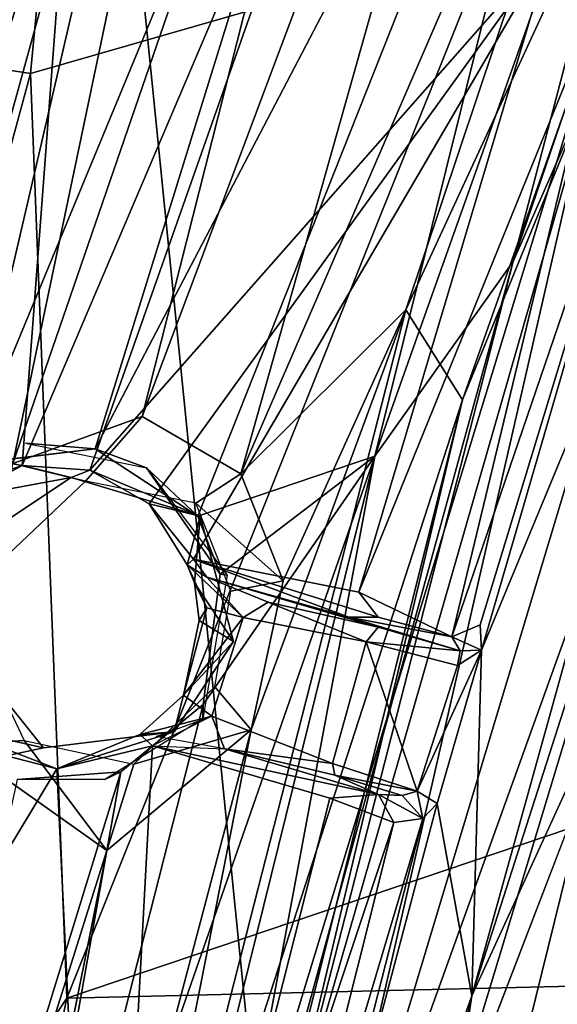
# Model space of a CAD drawing. Units: inches. Extents: x -11.6 to 11.8, y -12.4 to 12.4.
# Drawn here: x -5.9 to -5.2, y 5.9 to 7.1 of the extents above; entities that cross this region are included whole.
import ezdxf

# ---------------------------------------------------------------- set-up
doc = ezdxf.new("R2010")
doc.units = ezdxf.units.IN
doc.header["$MEASUREMENT"] = 0
for name, color, linetype in [('SEAT-FABRIC', 5, 'Continuous'), ('SEAT-FRAME', 5, 'Continuous'), ('SEAT-LEG', 5, 'Continuous')]:
    doc.layers.add(name, color=color, linetype=linetype)

msp = doc.modelspace()

# ---------------------------------------------------------------- linework, layer by layer
at = {"layer": 'SEAT-FABRIC'}
for points in [[(-6.6574, 5.7383, 15.9903), (-6.0032, 7.9897, 16.2583), (-5.8172, 7.923, 16.3163)], [(-5.8054, 7.9406, 17.5832), (-6.4158, 7.6103, 17.2658), (-6.2543, 7.1337, 17.4019)], [(-5.8054, 7.9406, 17.5832), (-6.2543, 7.1337, 17.4019), (-5.8878, 7.0771, 17.5708)], [(-5.8054, 7.9406, 17.5832), (-5.8878, 7.0771, 17.5708), (-5.2947, 7.2479, 17.748)], [(-6.7694, 4.4474, 15.9279), (-5.8172, 7.923, 16.3163), (-5.5935, 5.7021, 16.1396)], [(-5.8172, 7.923, 16.3163), (-6.7694, 4.4474, 15.9279), (-6.6574, 5.7383, 15.9903)], [(-5.8172, 7.923, 16.3163), (-5.1167, 7.2652, 16.3278), (-5.5935, 5.7021, 16.1396)], [(-1.2919, 7.421, 18.2647), (-5.841, 5.8841, 17.4675), (0.917, 6.0442, 18.2798)], [(-5.2947, 7.2479, 17.748), (-5.841, 5.8841, 17.4675), (-1.2919, 7.421, 18.2647)], [(-5.1167, 7.2652, 16.3278), (-5.5499, 5.3718, 16.0478), (-5.5935, 5.7021, 16.1396)], [(-5.1167, 7.2652, 16.3278), (-4.9962, 7.2129, 16.2683), (-5.5499, 5.3718, 16.0478)], [(-5.8878, 7.0771, 17.5708), (-5.841, 5.8841, 17.4675), (-5.2947, 7.2479, 17.748)], [(-5.5499, 5.3718, 16.0478), (-4.9962, 7.2129, 16.2683), (-4.9481, 7.0444, 16.0705)], [(-6.2543, 7.1337, 17.4019), (-6.4646, 4.9495, 17.2129), (-5.8878, 7.0771, 17.5708)], [(-5.841, 5.8841, 17.4675), (-5.8878, 7.0771, 17.5708), (-6.4646, 4.9495, 17.2129)], [(-4.9481, 7.0444, 16.0705), (-5.3751, 5.6327, 15.9626), (-5.5499, 5.3718, 16.0478)], [(-5.3751, 5.6327, 15.9626), (-4.9481, 7.0444, 16.0705), (-4.8532, 6.993, 15.5014)], [(0.917, 6.0442, 18.2798), (-6.1615, 4.3613, 17.26), (-6.3876, 2.8195, 17.1282)], [(-6.3876, 2.8195, 17.1282), (6.2641, 3.8151, 18.7024), (0.917, 6.0442, 18.2798)], [(-6.1615, 4.3613, 17.26), (0.917, 6.0442, 18.2798), (-5.841, 5.8841, 17.4675)], [(-6.4646, 4.9495, 17.2129), (-6.1615, 4.3613, 17.26), (-5.841, 5.8841, 17.4675)]]:
    msp.add_3dface(points, dxfattribs=at)
at = {"layer": 'SEAT-FABRIC', "invisible_edges": 2}
msp.add_3dface([(-4.8532, 6.993, 15.5014), (-5.2009, 5.7674, 15.3262), (-5.3751, 5.6327, 15.9626)], dxfattribs=at)
at = {"layer": 'SEAT-FRAME'}
for points in [[(-6.2239, 6.4509, 25.216), (-5.9154, 7.513, 24.7051), (-5.8847, 7.4922, 25.234)], [(-6.2623, 6.4467, 25.6892), (-6.2239, 6.4509, 25.216), (-5.8847, 7.4922, 25.234)], [(-5.8847, 7.4922, 25.234), (-5.9294, 7.4892, 25.7305), (-6.2623, 6.4467, 25.6892)]]:
    msp.add_3dface(points, dxfattribs=at)
at = {"layer": 'SEAT-LEG'}
for points in [[(-5.3357, 8.246, 15.3783), (-5.9103, 6.5736, 15.156), (-5.5756, 8.1723, 15.4711)], [(-5.7436, 6.6346, 15.1469), (-5.9103, 6.5736, 15.156), (-5.3357, 8.246, 15.3783)], [(-5.1454, 8.2288, 15.3718), (-5.7436, 6.6346, 15.1469), (-5.3357, 8.246, 15.3783)], [(-5.7436, 6.6346, 15.1469), (-5.1454, 8.2288, 15.3718), (-5.6163, 6.5606, 15.1716)], [(-5.1454, 8.2288, 15.3718), (-4.9891, 8.0087, 15.457), (-5.6163, 6.5606, 15.1716)], [(-6.0143, 7.1443, 15.4776), (-5.5756, 8.1723, 15.4711), (-6.0303, 6.7846, 15.2886)], [(-6.0303, 6.7846, 15.2886), (-5.5756, 8.1723, 15.4711), (-5.9103, 6.5736, 15.156)], [(-6.0143, 7.1443, 15.4776), (-5.6885, 8.1213, 15.6109), (-5.5756, 8.1723, 15.4711)], [(-5.7259, 8.0981, 15.742), (-5.6885, 8.1213, 15.6109), (-6.0143, 7.1443, 15.4776)], [(-5.613, 8.1101, 16.063), (-6.157, 6.66, 15.7505), (-6.0792, 6.4221, 15.9044)], [(-5.7147, 8.0925, 15.8701), (-6.157, 6.66, 15.7505), (-5.613, 8.1101, 16.063)], [(-5.613, 8.1101, 16.063), (-6.0792, 6.4221, 15.9044), (-5.9704, 6.5726, 15.9637)], [(-5.613, 8.1101, 16.063), (-5.9704, 6.5726, 15.9637), (-5.3357, 8.1057, 16.2196)], [(-5.9704, 6.5726, 15.9637), (-5.8043, 6.5929, 16.0152), (-5.3357, 8.1057, 16.2196)], [(-5.1121, 7.9177, 16.1572), (-5.3357, 8.1057, 16.2196), (-5.8043, 6.5929, 16.0152)], [(-6.1605, 6.774, 15.5971), (-5.7259, 8.0981, 15.742), (-6.0143, 7.1443, 15.4776)], [(-6.1605, 6.774, 15.5971), (-5.7147, 8.0925, 15.8701), (-5.7259, 8.0981, 15.742)], [(-5.7147, 8.0925, 15.8701), (-6.1605, 6.774, 15.5971), (-6.157, 6.66, 15.7505)], [(-5.9253, 8.0325, 16.1076), (-5.7947, 7.9486, 16.1622), (-6.2878, 6.6106, 15.9729)], [(-4.9891, 8.0087, 15.457), (-5.4036, 6.772, 15.2914), (-5.6163, 6.5606, 15.1716)], [(-5.4036, 6.772, 15.2914), (-4.9891, 8.0087, 15.457), (-4.9193, 7.8206, 15.6328)], [(-6.2878, 6.6106, 15.9729), (-5.7947, 7.9486, 16.1622), (-6.2149, 6.626, 15.9928)], [(-5.8985, 6.5711, 16.0192), (-6.2149, 6.626, 15.9928), (-5.7947, 7.9486, 16.1622)], [(-5.8985, 6.5711, 16.0192), (-5.7947, 7.9486, 16.1622), (-5.3812, 7.7865, 16.2067)], [(-5.1121, 7.9177, 16.1572), (-5.8043, 6.5929, 16.0152), (-5.6719, 6.5057, 15.997)], [(-5.1121, 7.9177, 16.1572), (-5.6719, 6.5057, 15.997), (-5.4434, 6.5834, 15.8947)], [(-5.4434, 6.5834, 15.8947), (-5.0081, 7.8101, 16.0273), (-5.1121, 7.9177, 16.1572)], [(-5.4036, 6.772, 15.2914), (-4.9193, 7.8206, 15.6328), (-5.3302, 6.6561, 15.4304)], [(-5.1572, 7.0803, 15.6492), (-5.3302, 6.6561, 15.4304), (-4.9193, 7.8206, 15.6328)], [(-5.2649, 6.8344, 15.7842), (-5.0081, 7.8101, 16.0273), (-5.4434, 6.5834, 15.8947)], [(-4.9465, 7.7681, 15.8792), (-5.0081, 7.8101, 16.0273), (-5.2649, 6.8344, 15.7842)], [(-5.3812, 7.7865, 16.2067), (-5.8111, 6.565, 16.0278), (-5.8985, 6.5711, 16.0192)], [(-5.2152, 7.2416, 16.1645), (-5.8111, 6.565, 16.0278), (-5.3812, 7.7865, 16.2067)], [(-4.9465, 7.7681, 15.8792), (-5.2649, 6.8344, 15.7842), (-5.1572, 7.0803, 15.6492)], [(-5.3182, 5.8868, 15.2447), (-4.9672, 7.1508, 15.4749), (-4.8778, 7.2598, 15.3974)], [(-5.1385, 6.2792, 15.2131), (-5.3182, 5.8868, 15.2447), (-4.8778, 7.2598, 15.3974)], [(-5.8111, 6.565, 16.0278), (-5.2152, 7.2416, 16.1645), (-5.7348, 6.5217, 16.0329)], [(-5.7348, 6.5217, 16.0329), (-5.2152, 7.2416, 16.1645), (-5.6774, 6.4503, 16.0358)], [(-5.6774, 6.4503, 16.0358), (-5.2152, 7.2416, 16.1645), (-5.4641, 6.408, 16.0606)], [(-5.2152, 7.2416, 16.1645), (-5.1343, 7.2211, 16.1518), (-5.4641, 6.408, 16.0606)], [(-5.3443, 6.3502, 15.9973), (-5.4641, 6.408, 16.0606), (-5.1343, 7.2211, 16.1518)], [(-5.3443, 6.3502, 15.9973), (-5.1343, 7.2211, 16.1518), (-5.052, 7.2046, 16.0398)], [(-5.052, 7.2046, 16.0398), (-5.3076, 6.3658, 15.9314), (-5.3443, 6.3502, 15.9973)], [(-5.052, 7.2046, 16.0398), (-5.3057, 6.3329, 15.8456), (-5.3076, 6.3658, 15.9314)], [(-5.052, 7.2046, 16.0398), (-4.9672, 7.1508, 15.4749), (-5.3057, 6.3329, 15.8456)], [(-5.3182, 5.8868, 15.2447), (-5.3057, 6.3329, 15.8456), (-4.9672, 7.1508, 15.4749)], [(-5.1572, 7.0803, 15.6492), (-5.5714, 5.6387, 15.4749), (-5.3302, 6.6561, 15.4304)], [(-5.1572, 7.0803, 15.6492), (-5.2649, 6.8344, 15.7842), (-5.5714, 5.6387, 15.4749)], [(-5.4434, 6.5834, 15.8947), (-5.6753, 5.3416, 15.6165), (-5.2649, 6.8344, 15.7842)], [(-5.6753, 5.3416, 15.6165), (-5.5714, 5.6387, 15.4749), (-5.2649, 6.8344, 15.7842)], [(-5.8154, 5.1586, 15.1267), (-5.4036, 6.772, 15.2914), (-5.3302, 6.6561, 15.4304)], [(-5.8154, 5.1586, 15.1267), (-5.6028, 6.2303, 15.1912), (-5.4036, 6.772, 15.2914)], [(-5.5618, 6.4225, 15.204), (-5.6163, 6.5606, 15.1716), (-5.4036, 6.772, 15.2914)], [(-5.6028, 6.2303, 15.1912), (-5.5618, 6.4225, 15.204), (-5.4036, 6.772, 15.2914)], [(-5.8154, 5.1586, 15.1267), (-5.3302, 6.6561, 15.4304), (-5.83, 4.6567, 15.223)], [(-5.5714, 5.6387, 15.4749), (-5.83, 4.6567, 15.223), (-5.3302, 6.6561, 15.4304)], [(-5.7436, 6.6346, 15.1469), (-5.8169, 6.5509, 15.2213), (-5.9103, 6.5736, 15.156)], [(-5.8985, 6.5711, 16.0192), (-5.9878, 6.5397, 16.007), (-6.2149, 6.626, 15.9928)], [(-5.7382, 6.5684, 15.9358), (-5.8043, 6.5929, 16.0152), (-5.8941, 6.6, 15.9115)], [(-5.9651, 5.0867, 15.8286), (-5.4434, 6.5834, 15.8947), (-5.6648, 6.2629, 15.946)], [(-5.9315, 4.6105, 15.6952), (-5.4434, 6.5834, 15.8947), (-5.9651, 5.0867, 15.8286)], [(-5.4434, 6.5834, 15.8947), (-5.9315, 4.6105, 15.6952), (-5.6753, 5.3416, 15.6165)], [(-5.6719, 6.5057, 15.997), (-5.8043, 6.5929, 16.0152), (-5.7382, 6.5684, 15.9358)], [(-5.6719, 6.5057, 15.997), (-5.6431, 6.4309, 15.9771), (-5.4434, 6.5834, 15.8947)], [(-5.4434, 6.5834, 15.8947), (-5.6431, 6.4309, 15.9771), (-5.6648, 6.2629, 15.946)], [(-5.973, 6.5305, 15.9774), (-5.9878, 6.5397, 16.007), (-5.8985, 6.5711, 16.0192)], [(-5.8354, 6.5556, 15.3993), (-5.973, 6.5305, 15.9774), (-5.8985, 6.5711, 16.0192)], [(-5.8169, 6.5509, 15.2213), (-5.9327, 6.4414, 15.2281), (-5.9103, 6.5736, 15.156)], [(-5.8354, 6.5556, 15.3993), (-5.8985, 6.5711, 16.0192), (-5.8111, 6.565, 16.0278)], [(-5.6431, 6.4309, 15.9771), (-5.7382, 6.5684, 15.9358), (-5.6338, 6.4299, 15.8824)], [(-5.6431, 6.4309, 15.9771), (-5.6719, 6.5057, 15.997), (-5.7382, 6.5684, 15.9358)], [(-5.8354, 6.5556, 15.3993), (-5.9499, 6.4795, 15.3874), (-5.973, 6.5305, 15.9774)], [(-5.6686, 6.5059, 15.4167), (-5.8354, 6.5556, 15.3993), (-5.8111, 6.565, 16.0278)], [(-5.8111, 6.565, 16.0278), (-5.7348, 6.5217, 16.0329), (-5.6686, 6.5059, 15.4167)], [(-5.6163, 6.5606, 15.1716), (-5.5618, 6.4225, 15.204), (-5.6742, 6.5225, 15.2327)], [(-5.6686, 6.5059, 15.4167), (-5.7348, 6.5217, 16.0329), (-5.6854, 6.443, 16.005)], [(-5.7348, 6.5217, 16.0329), (-5.6774, 6.4503, 16.0358), (-5.6854, 6.443, 16.005)], [(-5.5618, 6.4225, 15.204), (-5.6291, 6.4092, 15.256), (-5.6742, 6.5225, 15.2327)], [(-5.6686, 6.5059, 15.4167), (-5.6854, 6.443, 16.005), (-5.6761, 6.4199, 15.9462)], [(-5.6761, 6.4199, 15.9462), (-5.6257, 6.3443, 15.4212), (-5.6686, 6.5059, 15.4167)], [(-5.6604, 6.427, 16.0141), (-5.6854, 6.443, 16.005), (-5.6774, 6.4503, 16.0358)], [(-5.6135, 6.3751, 15.9593), (-5.6604, 6.3874, 15.9513), (-5.6854, 6.443, 16.005)], [(-5.6854, 6.443, 16.005), (-5.6604, 6.427, 16.0141), (-5.6135, 6.3751, 15.9593)], [(-5.6761, 6.4199, 15.9462), (-5.6854, 6.443, 16.005), (-5.6604, 6.3874, 15.9513)], [(-5.4392, 6.3755, 16.0507), (-5.4772, 6.3755, 16.0234), (-5.6774, 6.4503, 16.0358)], [(-5.6604, 6.427, 16.0141), (-5.6774, 6.4503, 16.0358), (-5.4772, 6.3755, 16.0234)], [(-5.4641, 6.408, 16.0606), (-5.4392, 6.3755, 16.0507), (-5.6774, 6.4503, 16.0358)], [(-5.6703, 6.3711, 15.9191), (-5.6257, 6.3443, 15.4212), (-5.6761, 6.4199, 15.9462)], [(-5.6703, 6.3711, 15.9191), (-5.6761, 6.4199, 15.9462), (-5.6604, 6.3874, 15.9513)], [(-5.4393, 6.3625, 15.8694), (-5.6604, 6.427, 16.0141), (-5.4772, 6.3755, 16.0234)], [(-5.4393, 6.3625, 15.8694), (-5.5811, 6.395, 15.9603), (-5.6604, 6.427, 16.0141)], [(-5.5811, 6.395, 15.9603), (-5.6135, 6.3751, 15.9593), (-5.6604, 6.427, 16.0141)], [(-5.3443, 6.3502, 15.9973), (-5.4392, 6.3755, 16.0507), (-5.4641, 6.408, 16.0606)], [(-5.6135, 6.3751, 15.9593), (-5.5811, 6.395, 15.9603), (-5.4546, 6.3438, 15.8423)], [(-5.5811, 6.395, 15.9603), (-5.4393, 6.3625, 15.8694), (-5.4546, 6.3438, 15.8423)], [(-5.6135, 6.3751, 15.9593), (-5.6904, 6.2747, 15.9525), (-5.6604, 6.3874, 15.9513)], [(-5.6604, 6.3874, 15.9513), (-5.6904, 6.2747, 15.9525), (-5.6703, 6.3711, 15.9191)], [(-5.6135, 6.3751, 15.9593), (-5.6538, 6.248, 15.9577), (-5.6904, 6.2747, 15.9525)], [(-5.6703, 6.3711, 15.9191), (-5.6904, 6.2747, 15.9525), (-5.6257, 6.3443, 15.4212)], [(-5.3443, 6.3502, 15.9973), (-5.3335, 6.3322, 15.8781), (-5.4772, 6.3755, 16.0234)], [(-5.4772, 6.3755, 16.0234), (-5.3335, 6.3322, 15.8781), (-5.4393, 6.3625, 15.8694)], [(-5.4772, 6.3755, 16.0234), (-5.4392, 6.3755, 16.0507), (-5.3443, 6.3502, 15.9973)], [(-5.3076, 6.3658, 15.9314), (-5.3057, 6.3329, 15.8456), (-5.3443, 6.3502, 15.9973)], [(-5.4393, 6.3625, 15.8694), (-5.3335, 6.3322, 15.8781), (-5.4546, 6.3438, 15.8423)], [(-5.9961, 6.235, 15.9773), (-5.9782, 6.3409, 15.3844), (-5.8708, 6.207, 15.3956)], [(-5.7022, 6.2277, 15.4132), (-5.6257, 6.3443, 15.4212), (-5.6904, 6.2747, 15.9525)], [(-5.3889, 6.1509, 15.8506), (-5.4982, 6.1867, 15.8422), (-5.4546, 6.3438, 15.8423)], [(-5.4546, 6.3438, 15.8423), (-5.3368, 6.313, 15.8507), (-5.3889, 6.1509, 15.8506)], [(-5.3335, 6.3322, 15.8781), (-5.3368, 6.313, 15.8507), (-5.4546, 6.3438, 15.8423)], [(-5.3335, 6.3322, 15.8781), (-5.3443, 6.3502, 15.9973), (-5.3057, 6.3329, 15.8456)], [(-5.9824, 6.2111, 15.1139), (-5.9515, 6.333, 15.2086), (-5.8958, 6.2163, 15.1847)], [(-5.3057, 6.3329, 15.8456), (-5.3632, 6.1352, 15.8366), (-5.3889, 6.1509, 15.8506)], [(-5.3889, 6.1509, 15.8506), (-5.3368, 6.313, 15.8507), (-5.3057, 6.3329, 15.8456)], [(-5.3057, 6.3329, 15.8456), (-5.3182, 5.8868, 15.2447), (-5.3632, 6.1352, 15.8366)], [(-5.3368, 6.313, 15.8507), (-5.3335, 6.3322, 15.8781), (-5.3057, 6.3329, 15.8456)], [(-5.7544, 6.1857, 15.2032), (-5.6497, 6.2855, 15.2508), (-5.6028, 6.2303, 15.1912)], [(-5.1385, 6.2792, 15.2131), (-5.171, 5.8145, 15.1091), (-5.4559, 4.9928, 15.0584)], [(-5.3182, 5.8868, 15.2447), (-5.1385, 6.2792, 15.2131), (-5.4559, 4.9928, 15.0584)], [(-5.7712, 6.1762, 15.9615), (-5.9651, 5.0867, 15.8286), (-5.6648, 6.2629, 15.946)], [(-5.6904, 6.2747, 15.9525), (-5.7467, 6.2241, 15.9869), (-5.7022, 6.2277, 15.4132)], [(-5.6904, 6.2747, 15.9525), (-5.6538, 6.248, 15.9577), (-5.7467, 6.2241, 15.9869)], [(-5.7304, 6.2097, 16.0074), (-5.7467, 6.2241, 15.9869), (-5.6538, 6.248, 15.9577)], [(-5.6538, 6.248, 15.9577), (-5.6372, 6.2058, 15.9805), (-5.7257, 6.2216, 15.998)], [(-5.4982, 6.1867, 15.8422), (-5.6372, 6.2058, 15.9805), (-5.6538, 6.248, 15.9577)], [(-5.8538, 6.1798, 15.9892), (-6.7424, 4.7067, 15.7878), (-5.9961, 6.235, 15.9773)], [(-5.6028, 6.2303, 15.1912), (-6.2495, 3.7853, 14.9149), (-5.7894, 6.0743, 15.1008)], [(-5.8154, 5.1586, 15.1267), (-6.2495, 3.7853, 14.9149), (-5.6028, 6.2303, 15.1912)], [(-5.8708, 6.207, 15.3956), (-5.9188, 6.1967, 15.9686), (-5.9961, 6.235, 15.9773)], [(-5.9961, 6.235, 15.9773), (-5.9188, 6.1967, 15.9686), (-5.8538, 6.1798, 15.9892)], [(-5.7467, 6.2241, 15.9869), (-5.8538, 6.1798, 15.9892), (-5.7022, 6.2277, 15.4132)], [(-5.6028, 6.2303, 15.1912), (-5.7894, 6.0743, 15.1008), (-5.7544, 6.1857, 15.2032)], [(-5.9824, 6.2111, 15.1139), (-5.8958, 6.2163, 15.1847), (-5.7894, 6.0743, 15.1008)], [(-5.7544, 6.1857, 15.2032), (-5.7894, 6.0743, 15.1008), (-5.8958, 6.2163, 15.1847)], [(-5.7467, 6.2241, 15.9869), (-5.7304, 6.2097, 16.0074), (-5.8538, 6.1798, 15.9892)], [(-5.7894, 6.0743, 15.1008), (-6.251, 4.6081, 14.9487), (-5.9824, 6.2111, 15.1139)], [(-5.8538, 6.1798, 15.9892), (-5.7304, 6.2097, 16.0074), (-5.7967, 4.9788, 15.9137)], [(-5.5014, 6.1419, 16.0273), (-5.7967, 4.9788, 15.9137), (-5.7304, 6.2097, 16.0074)], [(-5.4388, 6.1469, 15.9865), (-5.7304, 6.2097, 16.0074), (-5.6372, 6.2058, 15.9805)], [(-5.7304, 6.2097, 16.0074), (-5.4388, 6.1469, 15.9865), (-5.5014, 6.1419, 16.0273)], [(-5.4388, 6.1469, 15.9865), (-5.6372, 6.2058, 15.9805), (-5.495, 6.1716, 15.8749)], [(-5.6372, 6.2058, 15.9805), (-5.4982, 6.1867, 15.8422), (-5.495, 6.1716, 15.8749)], [(-5.4982, 6.1867, 15.8422), (-5.3889, 6.1509, 15.8506), (-5.495, 6.1716, 15.8749)], [(-6.7424, 4.7067, 15.7878), (-5.8538, 6.1798, 15.9892), (-5.7967, 4.9788, 15.9137)], [(-5.9651, 5.0867, 15.8286), (-5.7712, 6.1762, 15.9615), (-6.2226, 4.7091, 15.8243)], [(-6.2226, 4.7091, 15.8243), (-5.7712, 6.1762, 15.9615), (-5.9047, 6.166, 15.9655)], [(-5.7916, 6.1659, 15.8825), (-5.9047, 6.166, 15.9655), (-5.7712, 6.1762, 15.9615)], [(-5.4084, 6.1454, 15.8967), (-5.4388, 6.1469, 15.9865), (-5.495, 6.1716, 15.8749)], [(-5.3889, 6.1509, 15.8506), (-5.4084, 6.1454, 15.8967), (-5.495, 6.1716, 15.8749)], [(-5.4084, 6.1454, 15.8967), (-5.3889, 6.1509, 15.8506), (-5.3815, 6.1158, 15.9037)], [(-5.3815, 6.1158, 15.9037), (-5.3889, 6.1509, 15.8506), (-5.3632, 6.1352, 15.8366)], [(-5.7967, 4.9788, 15.9137), (-5.5014, 6.1419, 16.0273), (-5.4191, 6.1106, 15.9826)], [(-5.5014, 6.1419, 16.0273), (-5.4388, 6.1469, 15.9865), (-5.4191, 6.1106, 15.9826)], [(-5.4388, 6.1469, 15.9865), (-5.4084, 6.1454, 15.8967), (-5.3815, 6.1158, 15.9037)], [(-5.4388, 6.1469, 15.9865), (-5.3815, 6.1158, 15.9037), (-5.4191, 6.1106, 15.9826)], [(-5.3632, 6.1352, 15.8366), (-5.3182, 5.8868, 15.2447), (-5.7479, 4.6827, 15.8296)], [(-5.7479, 4.6827, 15.8296), (-5.3815, 6.1158, 15.9037), (-5.3632, 6.1352, 15.8366)], [(-5.7967, 4.9788, 15.9137), (-5.4191, 6.1106, 15.9826), (-5.6065, 5.3621, 15.9003)], [(-5.3815, 6.1158, 15.9037), (-5.7479, 4.6827, 15.8296), (-5.6065, 5.3621, 15.9003)], [(-5.6065, 5.3621, 15.9003), (-5.4191, 6.1106, 15.9826), (-5.3815, 6.1158, 15.9037)], [(-6.251, 4.6081, 14.9487), (-5.7894, 6.0743, 15.1008), (-6.2495, 3.7853, 14.9149)], [(-5.5933, 4.6875, 15.1142), (-5.7479, 4.6827, 15.8296), (-5.3182, 5.8868, 15.2447)], [(-5.4559, 4.9928, 15.0584), (-5.5933, 4.6875, 15.1142), (-5.3182, 5.8868, 15.2447)]]:
    msp.add_3dface(points, dxfattribs=at)
for points, invisible_edges in [([(-5.7436, 6.6346, 15.1469), (-5.6742, 6.5225, 15.2327), (-5.8169, 6.5509, 15.2213)], 1), ([(-5.6742, 6.5225, 15.2327), (-5.7436, 6.6346, 15.1469), (-5.6163, 6.5606, 15.1716)], 1), ([(-5.8043, 6.5929, 16.0152), (-5.9704, 6.5726, 15.9637), (-5.8941, 6.6, 15.9115)], 2), ([(-5.8354, 6.5556, 15.3993), (-5.6686, 6.5059, 15.4167), (-5.9499, 6.4795, 15.3874)], 2), ([(-5.9499, 6.4795, 15.3874), (-5.6686, 6.5059, 15.4167), (-5.9782, 6.3409, 15.3844)], 3), ([(-5.9782, 6.3409, 15.3844), (-5.6686, 6.5059, 15.4167), (-5.8708, 6.207, 15.3956)], 3), ([(-5.8708, 6.207, 15.3956), (-5.6686, 6.5059, 15.4167), (-5.7022, 6.2277, 15.4132)], 3), ([(-5.7022, 6.2277, 15.4132), (-5.6686, 6.5059, 15.4167), (-5.6257, 6.3443, 15.4212)], 1), ([(-5.6652, 6.2445, 15.8526), (-5.6648, 6.2629, 15.946), (-5.6338, 6.4299, 15.8824)], 2), ([(-5.6338, 6.4299, 15.8824), (-5.6648, 6.2629, 15.946), (-5.6431, 6.4309, 15.9771)], 1), ([(-5.6497, 6.2855, 15.2508), (-5.5618, 6.4225, 15.204), (-5.6028, 6.2303, 15.1912)], 1), ([(-5.6497, 6.2855, 15.2508), (-5.6291, 6.4092, 15.256), (-5.5618, 6.4225, 15.204)], 12), ([(-5.6135, 6.3751, 15.9593), (-5.4546, 6.3438, 15.8423), (-5.6538, 6.248, 15.9577)], 2), ([(-5.4982, 6.1867, 15.8422), (-5.6538, 6.248, 15.9577), (-5.4546, 6.3438, 15.8423)], 2), ([(-5.6652, 6.2445, 15.8526), (-5.7712, 6.1762, 15.9615), (-5.6648, 6.2629, 15.946)], 1), ([(-5.6652, 6.2445, 15.8526), (-5.7916, 6.1659, 15.8825), (-5.7712, 6.1762, 15.9615)], 12), ([(-5.8708, 6.207, 15.3956), (-5.7022, 6.2277, 15.4132), (-5.8538, 6.1798, 15.9892)], 12), ([(-5.9188, 6.1967, 15.9686), (-5.8708, 6.207, 15.3956), (-5.8538, 6.1798, 15.9892)], 2)]:
    msp.add_3dface(points, dxfattribs=dict(at, invisible_edges=invisible_edges))

doc.saveas('drawing.dxf')
